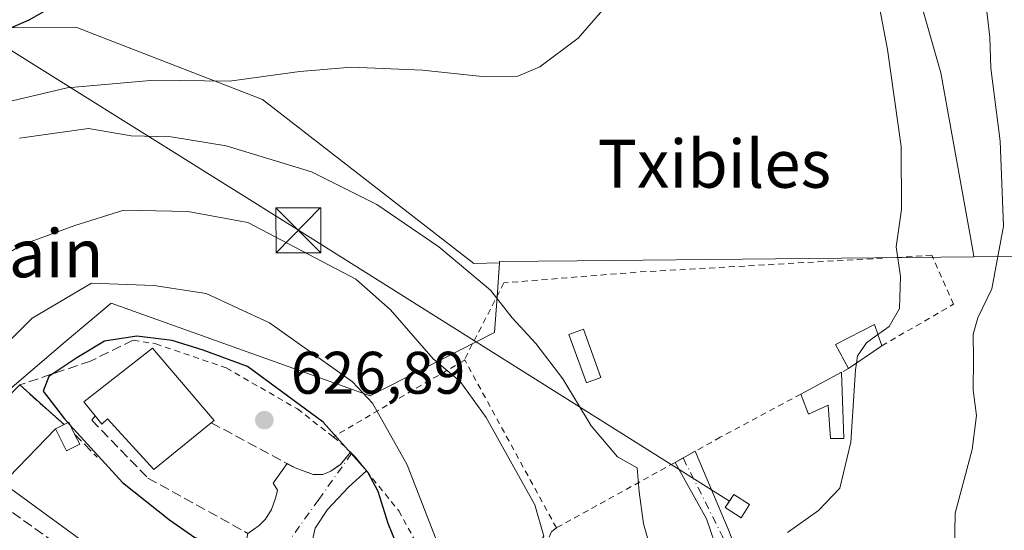
# Model space of a CAD drawing. Units: metres. Extents: x 617524 to 620971, y 4738687 to 4741060.
# Drawn here: x 617794 to 617959, y 4740373 to 4740458 of the extents above; entities that cross this region are included whole.
import ezdxf
from ezdxf.enums import TextEntityAlignment as Align

# ---------------------------------------------------------------- set-up
doc = ezdxf.new("R2010")
doc.units = ezdxf.units.M
doc.header["$MEASUREMENT"] = 0
for name, pattern in [('DGN Style 2', [1.6480167562047852, 0.988810053722871, -0.6592067024819142]), ('DGN Style 3', [2.307223458686699, 1.648016756204785, -0.6592067024819142]), ('DGN Style 4', [2.6384748266838614, 1.318413404963828, -0.6592067024819142, 0.001648016756204785, -0.6592067024819142])]:
    doc.linetypes.add(name, pattern=pattern)
for name, color, linetype, lineweight in [('Alambrada', 7, 'DGN Style 2', 0), ('Corriente natural lineal oculto', 9, 'DGN Style 4', 13), ('Cultivos herbáceos CxS', 92, 'Continuous', 0), ('Curva de nivel maestra', 30, 'Continuous', 30), ('Curva de nivel maestra oculto', 30, 'DGN Style 3', 30), ('Curva de nivel normal', 30, 'Continuous', 0), ('Edificación Cxs', 1, 'Continuous', 13), ('Edificación ligera Cxs', 1, 'Continuous', 0), ('Instalación de energía eléctrica Cxs', 135, 'Continuous', 0), ('Matorral CxS', 135, 'Continuous', 0), ('Muro lineal', 1, 'DGN Style 3', 13), ('Núcleo urbano CxS', 7, 'Continuous', 0), ('Obra de contención lineal', 1, 'DGN Style 3', 13), ('Pista deportiva Cxs', 7, 'Continuous', 0), ('Punto de cota en terreno', 7, 'Continuous', 0), ('Rótulo de punto de cota en terreno', 7, 'Continuous', 0), ('Suelo desnudo CxS', 253, 'Continuous', 0), ('Tendido', 6, 'Continuous', 0), ('Texto cartográfico', 7, 'Continuous', 0), ('Torre de tendido puntual', 7, 'Continuous', 0), ('Vía urbana Cxs', 4, 'Continuous', 0), ('Vía urbana eje', 4, 'DGN Style 4', 0)]:
    doc.layers.add(name, color=color, linetype=linetype, lineweight=lineweight)
doc.styles.add('Style-Arial', font='txt')

# ---------------------------------------------------------------- blocks, each defined once
blk = doc.blocks.new('*U10')
at = {"layer": 'Matorral CxS', "color": 135, "linetype": 'Continuous', "lineweight": 0}
for points in [[(617961.2065000003, 4740418.307600001, 615.6322999999975), (617953.5009000005, 4740418.235400001, 612.1993999999977), (617953.3353000004, 4740419.380700001, 612.1141999999963), (617947.9820999998, 4740448.9943, 611.7679000000062), (617935.9587000003, 4740491.0801, 611.6606999999931), (617861.4392999997, 4740515.1995, 602.5096000000049), (617841.1215000004, 4740516.310699999, 600.3739999999962), (617836.4611000001, 4740515.687700001, 599.8087999999989), (617833.3541000001, 4740515.272299999, 599.3908999999985), (617823.0317000002, 4740513.892200001, 597.9407999999967), (617808.7260999996, 4740511.978800001, 596.1806999999973), (617783.4161, 4740508.362400001, 593.8785000000062), (617746.3563000001, 4740520.1195, 592.9397999999928), (617730.0853000004, 4740532.7816, 594.693299999999), (617712.1248000005, 4740545.070900001, 597.8173999999999), (617696.6410999997, 4740547.252900001, 598.3502000000008)], [(617773.5899, 4740456.439300001, 596.5397999999988), (617803.6891000001, 4740456.510700001, 600.7700999999943), (617808.7083000002, 4740454.569800001, 601.8874999999971), (617834.6684999998, 4740444.530900001, 605.5316000000021), (617869.9943000004, 4740417.1523, 609.3736999999965), (617874.2616999998, 4740417.2664, 608.624299999996), (617873.8677000003, 4740411.572100001, 610.056500000006), (617873.4583000002, 4740405.6544, 611.219299999997), (617852.6463000001, 4740395.041099999, 620.5083000000013), (617809.3803000003, 4740410.5526, 620.699099999998), (617801.7361000003, 4740404.048699999, 622.0917999999947), (617782.0355000002, 4740387.2871, 619.3698000000004), (617830.1967000002, 4740352.188999999, 623.632500000007)]]:
    blk.add_polyline3d(points, dxfattribs=at)
blk = doc.blocks.new('5PATER')
at = {"layer": 'Suelo desnudo CxS', "linetype": 'Continuous', "lineweight": 0}
h = blk.add_hatch(color=51, dxfattribs=at)
edge = h.paths.add_edge_path()
edge.add_ellipse((0, 0), major_axis=(-0.1095731443231308, -0.1110710700762829), ratio=0.9994222409660322, start_angle=0, end_angle=360)
blk = doc.blocks.new('*U21')
at = {"layer": 'Vía urbana Cxs', "color": 4, "linetype": 'Continuous', "lineweight": 0}
for points in [[(617832.2500999998, 4740372.100099999, 626.6156999999948), (617834.1527000006, 4740373.394099999, 626.0890999999974), (617835.1624999996, 4740374.476, 625.9691000000021), (617836.1723999997, 4740376.062899999, 625.8233000000037), (617836.8936999999, 4740378.1547, 625.7446000000054), (617837.1821999997, 4740379.308800001, 625.7522999999928), (617836.4609000003, 4740380.462900001, 626.1340000000055), (617838.7813999997, 4740383.7421, 626.6503999999986), (617840.1201, 4740383.020099999, 626.0671000000002), (617843.1601, 4740381.920100001, 625.7602999999945), (617844.7500999998, 4740381.920100001, 625.9440000000031), (617846.0701000001, 4740382.4801, 626.167300000001), (617847.7100999998, 4740383.610099999, 626.718599999993), (617849.3855, 4740385.634600001, 627.4777999999933), (617849.3901000004, 4740385.630100001, 627.4784999999974), (617850.1700999998, 4740384.850099999, 627.6612000000023), (617852.0301000001, 4740382.550100001, 628.7915000000066), (617849.0839000001, 4740379.8859, 626.6736999999994), (617845.5494999997, 4740376.062899999, 625.526199999993), (617843.4577000003, 4740372.961300001, 625.4569999999949), (617842.7363, 4740369.715399999, 625.4084000000003)], [(617912.9573999997, 4740362.486300001, 612.0351999999984), (617908.8299000004, 4740374.5514, 611.0348999999987), (617903.6035000002, 4740383.958100001, 611.8448999999965), (617906.9589999998, 4740385.815500001, 610.0589000000036), (617912.6398999998, 4740372.434699999, 610.3157000000066)]]:
    blk.add_polyline3d(points, dxfattribs=at)
blk = doc.blocks.new('5TTEND')
at = {"layer": 'Corriente natural lineal oculto', "color": 7, "linetype": 'Continuous', "lineweight": 0}
for p, q in [((-0.375, 0.3754), (0.375, -0.3746)), ((0.3720000000000001, 0.3784000000000001), (-0.3720000000000001, -0.3776))]:
    blk.add_line(p, q, dxfattribs=at)
at = {"layer": 'Corriente natural lineal oculto', "color": 7, "linetype": 'Continuous', "lineweight": 0, "flags": 128}
blk.add_lwpolyline([(-0.375, -0.3746), (0.375, -0.3746), (0.375, 0.3754), (-0.375, 0.3754), (-0.3720000000000001, -0.3776)], dxfattribs=at)

msp = doc.modelspace()

# ---------------------------------------------------------------- linework, layer by layer
at = {"layer": 'Alambrada', "color": 7, "linetype": 'DGN Style 2', "lineweight": 0, "extrusion": (0.3241288023425413, 0.1890504222312707, 0.9269306647997831), "elevation": 1097015.644113159, "flags": 128}
msp.add_lwpolyline([(3783498.619592287, -2708294.277921691), (3783498.619592286, -2708266.976459617)], dxfattribs=at)
at = {"layer": 'Alambrada', "color": 7, "linetype": 'DGN Style 2', "lineweight": 0, "extrusion": (0.5250512492383025, 0.3289115012245145, 0.7849448452187797), "elevation": 1884069.252480164, "flags": 128}
msp.add_lwpolyline([(3689213.093630457, -2385981.332584747), (3689244.972189774, -2385983.743144482), (3689244.976573156, -2385983.566246359)], dxfattribs=at)
at = {"layer": 'Alambrada', "color": 7, "linetype": 'DGN Style 2', "lineweight": 0, "extrusion": (-0.1233649928871253, -0.06601109261922133, 0.9901634280163937), "elevation": -388545.8753312309, "flags": 128}
msp.add_lwpolyline([(-3888121.225202202, 2754047.001884247), (-3888121.225202203, 2754045.696097401)], dxfattribs=at)
at = {"layer": 'Alambrada', "color": 7, "linetype": 'DGN Style 2', "lineweight": 0}
for points in [[(617938.1201, 4740403.4001, 613.2056000000011), (617950.1201, 4740410.360099999, 617.5106999999989), (617946.4801000003, 4740418.5101, 612.0081999999966), (617897.0701000001, 4740415.690099999, 610.1996999999974), (617875.0100999996, 4740413.9101, 611.9171999999963), (617868.3400999998, 4740400.970100001, 616.9977000000072)], [(617813.1001000004, 4740404.360099999, 626.2020000000048), (617816.8501000004, 4740403.7401, 626.8064000000013), (617828.6401000004, 4740399.710100001, 626.3043000000034), (617840.5100999996, 4740392.880100001, 629.0258999999933), (617846.4801000003, 4740388.220100001, 627.2421000000032)], [(617924.5800999999, 4740395.350099999, 609.7415999999939), (617911.1501000002, 4740388.140100001, 609.517200000002), (617904.9301000005, 4740384.690099999, 611.0913), (617883.7801000001, 4740373.020099999, 618.3815999999933)], [(617846.4801000003, 4740388.220100001, 627.2421000000032), (617847.8901000004, 4740387.110099999, 627.5222999999969), (617849.3901000004, 4740385.630100001, 627.4784999999974), (617850.1700999998, 4740384.850099999, 627.6612000000023), (617852.0301000001, 4740382.550100001, 628.7915000000066), (617857.4401000004, 4740375.880100001, 631.1015000000043), (617870.6401000004, 4740351.620100001, 627.8218999999954)], [(617883.7801000001, 4740373.020099999, 618.3815999999933), (617882.9501, 4740372.4001, 618.6751999999979), (617880.0000999998, 4740365.780099999, 619.1371000000072), (617882.9401000004, 4740356.210100001, 619.7127999999939)]]:
    msp.add_polyline3d(points, dxfattribs=at)
at = {"layer": 'Cultivos herbáceos CxS', "color": 92, "linetype": 'Continuous', "lineweight": 0}
for points in [[(617953.5009000005, 4740418.235400001, 612.1993999999977), (617953.3353000004, 4740419.380700001, 612.1141999999963), (617947.9820999998, 4740448.9943, 611.7679000000062), (617935.9587000003, 4740491.0801, 611.6606999999931), (617861.4392999997, 4740515.1995, 602.5096000000049), (617841.1215000004, 4740516.310699999, 600.3739999999962), (617836.4611000001, 4740515.687700001, 599.8087999999989), (617833.3541000001, 4740515.272299999, 599.3908999999985), (617823.0317000002, 4740513.892200001, 597.9407999999967), (617808.7260999996, 4740511.978800001, 596.1806999999973), (617783.4161, 4740508.362400001, 593.8785000000062), (617746.3563000001, 4740520.1195, 592.9397999999928), (617730.0853000004, 4740532.7816, 594.693299999999), (617712.1248000005, 4740545.070900001, 597.8173999999999), (617696.6410999997, 4740547.252900001, 598.3502000000008)], [(617935.9587000003, 4740491.0801, 611.6606999999931), (617947.9820999998, 4740448.9943, 611.7679000000062), (617953.3353000004, 4740419.380700001, 612.1141999999963), (617953.5009000005, 4740418.235400001, 612.1993999999977), (617887.2483000001, 4740417.613500001, 607.3717999999935), (617874.2773000002, 4740417.491900001, 608.5651999999973), (617874.2616999998, 4740417.2664, 608.624299999996), (617869.9943000004, 4740417.1523, 609.3736999999965), (617834.6684999998, 4740444.530900001, 605.5316000000021), (617808.7083000002, 4740454.569800001, 601.8874999999971), (617803.6891000001, 4740456.510700001, 600.7700999999943), (617773.5899, 4740456.439300001, 596.5397999999988), (617742.0636999998, 4740454.257099999, 592.5822999999946), (617719.5175000001, 4740449.7476, 588.9134000000049), (617700.7292999999, 4740442.9846, 584.4363000000012)], [(617700.7292999999, 4740442.9846, 584.4363000000012), (617719.5175000001, 4740449.7476, 588.9134000000049), (617742.0636999998, 4740454.257099999, 592.5822999999946), (617773.5899, 4740456.439300001, 596.5397999999988), (617803.6891000001, 4740456.510700001, 600.7700999999943), (617808.7083000002, 4740454.569800001, 601.8874999999971), (617834.6684999998, 4740444.530900001, 605.5316000000021), (617869.9943000004, 4740417.1523, 609.3736999999965), (617874.2616999998, 4740417.2664, 608.624299999996)], [(617953.5009000005, 4740418.235400001, 612.1993999999977), (617887.2483000001, 4740417.613500001, 607.3717999999935), (617874.2773000002, 4740417.491900001, 608.5651999999973), (617874.2616999998, 4740417.2664, 608.624299999996)]]:
    msp.add_polyline3d(points, dxfattribs=at)
at = {"layer": 'Curva de nivel maestra', "color": 30, "linetype": 'Continuous', "lineweight": 30, "flags": 128}
for points, elevation in [([(617803.9800000006, 4740462.530099999), (617795.6500000004, 4740457.770099999), (617787.7000000002, 4740454.3101)], 600), ([(617853.4080999997, 4740358.3671), (617855.5300000003, 4740360.2601), (617858.04, 4740365.130100001), (617857.8300000001, 4740368.420100001), (617855.6699999999, 4740373.7401), (617854, 4740379.100099999), (617852.25, 4740382.300100001), (617844.8399999999, 4740390.640100001), (617832.2000000002, 4740399.9301), (617824.7800000003, 4740402.6601), (617819.6100000005, 4740404.3101), (617813.7100000001, 4740405.040100001), (617808.2800000003, 4740404.1801), (617803.6900000004, 4740401.4101), (617798.9800000006, 4740398.2601), (617798.0300000003, 4740395.8301), (617801.6100000005, 4740391.2301), (617802.1930999998, 4740390.592399999)], 625), ([(617802.5125000002, 4740390.243000001), (617811.3200000003, 4740380.610099999), (617819.1299999999, 4740374.370100001), (617823.3799999999, 4740371.440099999), (617830.6500000004, 4740369.120100001), (617833.8700000001, 4740367.790100001), (617836.3200000003, 4740367.4101), (617839.7400000002, 4740365.940099999), (617842.5899999999, 4740363.170100001), (617845.7400000002, 4740357.5801), (617848.1200000001, 4740355.220100001), (617850.2665999997, 4740355.996099999)], 625)]:
    msp.add_lwpolyline(points, dxfattribs=dict(at, elevation=elevation))
at = {"layer": 'Curva de nivel maestra oculto', "color": 30, "linetype": 'DGN Style 3', "lineweight": 30, "elevation": 625, "flags": 128}
msp.add_lwpolyline([(617802.1930999998, 4740390.592399999), (617802.5125000002, 4740390.243000001)], dxfattribs=at)
at = {"layer": 'Curva de nivel normal', "color": 30, "linetype": 'Continuous', "lineweight": 0, "flags": 128}
for points, elevation in [([(617935.5499999998, 4740471.380100001), (617939.0599999996, 4740452.880100001), (617941.3700000001, 4740436.6801), (617941.3899999997, 4740426.1601), (617940.54, 4740419.940099999), (617941.25, 4740414.9801), (617941.0800000001, 4740409.6501), (617939.3700000001, 4740406.620100001), (617937.4787, 4740405.286800001)], 610), ([(617959.4900000002, 4740337.220100001), (617954.0199999996, 4740340.7601), (617953.9299999997, 4740343.710100001), (617955.1299999999, 4740347.7301), (617954.4199999999, 4740351.9001), (617953.3200000003, 4740356.220100001), (617951.0700000003, 4740362.5101), (617950.2400000002, 4740369.380100001), (617950.4000000004, 4740375.470100001), (617953.1900000004, 4740386.0801), (617953.9400000004, 4740391.7501), (617953.3799999999, 4740396.0101), (617953.4500000002, 4740401.130100001), (617953.3600000005, 4740405.340100001), (617954.1500000004, 4740408.0801), (617956.5099999999, 4740412.9001), (617958.4199999999, 4740423.360099999), (617957.9000000004, 4740437.540100001), (617956.3499999996, 4740449.7301), (617956.1799999997, 4740454.9101), (617955.3799999999, 4740461.6801)], 615), ([(617777.0300000003, 4740440.590100001), (617802.0700000003, 4740446.470100001), (617816.5700000003, 4740447.7301), (617829.1799999997, 4740447.5601), (617840.9400000004, 4740449.1801), (617849.5599999996, 4740449.9001), (617861.4000000004, 4740449.440099999), (617871.3499999996, 4740448.340100001), (617877.3499999996, 4740448.4101), (617881.0199999996, 4740449.970100001), (617887.3899999997, 4740454.7401), (617891.9100000003, 4740459.940099999)], 605), ([(617794.0899999999, 4740438.0701), (617805.6500000004, 4740439.6801), (617812.7400000002, 4740438.470100001), (617819.4100000003, 4740438.270099999), (617828.5999999996, 4740436.780099999), (617842.8700000001, 4740432.420100001), (617853.7800000003, 4740426.970100001), (617864.1399999997, 4740419.920100001), (617872.7400000002, 4740412.720100001), (617876.4000000004, 4740408.0601), (617880.3300000001, 4740403.780099999), (617884.8200000003, 4740397.890100001), (617889.5999999996, 4740390.040100001), (617893.9699999997, 4740384.880100001), (617897.25, 4740383.020099999), (617897.6200000001, 4740379.020099999), (617898.3300000001, 4740373.670100001), (617899.9299999997, 4740368.100099999)], 610), ([(617897.1091, 4740329.2236), (617895.6699999999, 4740331.360099999), (617892.9800000006, 4740336.050100001), (617887.3499999996, 4740343.0601), (617882.3799999999, 4740352.350099999), (617879.3600000005, 4740363.0601), (617879.7800000003, 4740368.8201), (617881.6799999997, 4740371.6601), (617880.1500000004, 4740376.860099999), (617872.0599999996, 4740391.460100001), (617867.7000000002, 4740397.4301), (617863.1799999997, 4740401.2401), (617856.0499999998, 4740409.440099999), (617850.2999999998, 4740414.530099999), (617832.25, 4740423.9801), (617822.2199999997, 4740425.8101), (617811.5199999996, 4740426.020099999), (617803.3499999996, 4740423.4801), (617794.3499999996, 4740420.200099999), (617786.0199999996, 4740415.100099999)], 615), ([(617868.8300000001, 4740357.9001), (617858.8200000003, 4740383.550100001), (617853.0499999998, 4740393.860099999), (617849.6900000004, 4740397.420100001), (617835.8300000001, 4740407.220100001), (617825.2699999996, 4740412.1601), (617816.54, 4740413.4901), (617806.1399999997, 4740413.870100001), (617796.1900000004, 4740408.040100001), (617788.3200000003, 4740400.200099999)], 620), ([(617933.8825000003, 4740400.527100001), (617934.0700000003, 4740401.7301), (617935.54, 4740403.920100001), (617937.4787, 4740405.286800001)], 610), ([(617922.3700000001, 4740372.2501), (617927.5700000003, 4740375.920100001), (617931.0899999999, 4740379.6601), (617932.9699999997, 4740387.300100001), (617933.7100000001, 4740399.420100001), (617933.8825000003, 4740400.527100001)], 610)]:
    msp.add_lwpolyline(points, dxfattribs=dict(at, elevation=elevation))
at = {"layer": 'Edificación Cxs', "color": 1, "linetype": 'Continuous', "lineweight": 13, "elevation": 628.8831999999964, "flags": 128}
msp.add_lwpolyline([(617816.3201000001, 4740403.0001), (617826.6001000004, 4740390.960100001), (617826.1201, 4740390.5701), (617816.5100999996, 4740382.7401), (617808.8000999996, 4740391.220100001), (617807.8501000004, 4740390.340100001), (617806.7200999996, 4740391.7301), (617804.8501000004, 4740394.0801)], close=True, dxfattribs=at)
at = {"layer": 'Edificación Cxs', "color": 1, "linetype": 'Continuous', "lineweight": 13, "extrusion": (-0.06541509265538421, 0.1301109940430378, 0.9893391708014094), "elevation": 576984.8147401589, "flags": 128}
msp.add_lwpolyline([(-2681298.191712857, -3915447.333787012), (-2681297.576576657, -3915450.305021897), (-2681311.831058701, -3915453.152655608)], dxfattribs=at)
at = {"layer": 'Edificación Cxs', "color": 1, "linetype": 'Continuous', "lineweight": 13, "extrusion": (0.2713233561205181, 0.2649082418949903, 0.9253146815000851), "elevation": 1423980.428713801, "flags": 128}
msp.add_lwpolyline([(2960224.222236627, -3473106.720960421), (2960208.425855173, -3473105.580138033), (2960208.482131122, -3473104.914526451)], dxfattribs=at)
at = {"layer": 'Edificación Cxs', "color": 1, "linetype": 'Continuous', "lineweight": 13, "extrusion": (-0.3244319736687419, -0.2199637174407886, 0.9199781831494884), "elevation": -1242631.50219036, "flags": 128}
msp.add_lwpolyline([(-3576845.189440309, 2918101.734435473), (-3576845.189440309, 2918094.393304344)], dxfattribs=at)
at = {"layer": 'Edificación Cxs', "color": 1, "linetype": 'Continuous', "lineweight": 13}
for points in [[(617932.5301000001, 4740399.610099999, 610.3280999999988), (617930.4101, 4740403.6501, 608.8686000000016), (617936.9101, 4740406.960100001, 613.4496999999974), (617938.1201, 4740403.4001, 613.2056000000011)], [(617826.1201, 4740390.5701, 628.1543999999994), (617816.5100999996, 4740382.7401, 628.5412999999971), (617808.8000999996, 4740391.220100001, 628.8831999999966), (617807.8501000004, 4740390.340100001, 628.0994000000064), (617806.7200999996, 4740391.7301, 628.3168000000006)]]:
    msp.add_polyline3d(points, dxfattribs=at)
msp.add_3dface([(617938.1201, 4740403.4001, 613.4496999999974), (617932.5301000001, 4740399.610099999, 613.4496999999974), (617930.4101, 4740403.6501, 613.4496999999974), (617936.9101, 4740406.960100001, 613.4496999999974)], dxfattribs=at)
at = {"layer": 'Edificación ligera Cxs', "color": 1, "linetype": 'Continuous', "lineweight": 0, "flags": 128}
for points, elevation in [([(617931.3901000004, 4740399.0001), (617931.7500999998, 4740387.960100001), (617929.5500999996, 4740387.960100001), (617929.1801000005, 4740393.4801), (617925.8701, 4740392.0101), (617924.5800999999, 4740395.350099999)], 611.2026999999945), ([(617800.1001000004, 4740389.550100001), (617801.5401, 4740390.270099999), (617802.3101000005, 4740390.6501), (617803.2901, 4740388.6801), (617804.1501000002, 4740386.970100001), (617801.9401000004, 4740385.870100001)], 626.0923999999941)]:
    msp.add_lwpolyline(points, close=True, dxfattribs=dict(at, elevation=elevation))
at = {"layer": 'Edificación ligera Cxs', "color": 1, "linetype": 'Continuous', "lineweight": 0, "extrusion": (-0.0459999114217678, -0.02465487176399284, 0.9986371440355554), "elevation": -144689.4048072528, "flags": 128}
msp.add_lwpolyline([(-3886199.246550901, 2780233.735852077), (-3886199.246550901, 2780241.472883449)], dxfattribs=at)
at = {"layer": 'Edificación ligera Cxs', "color": 1, "linetype": 'Continuous', "lineweight": 0, "extrusion": (-0.4858182849582846, -0.2429091420447869, 0.8396283360578397), "elevation": -1451098.13043155, "flags": 128}
msp.add_lwpolyline([(-3963644.707386896, 2244282.800794097), (-3963644.707386896, 2244284.718272192)], dxfattribs=at)
at = {"layer": 'Edificación ligera Cxs', "color": 1, "linetype": 'Continuous', "lineweight": 0, "extrusion": (-0.3482591478204194, -0.3677947783790664, 0.8622311563359846), "elevation": -1958106.398246616, "flags": 128}
msp.add_lwpolyline([(-2810696.877833809, 3334483.684363911), (-2810696.57998773, 3334484.618393528), (-2810694.513890124, 3334483.740828183)], dxfattribs=at)
at = {"layer": 'Edificación ligera Cxs', "color": 1, "linetype": 'Continuous', "lineweight": 0}
for points in [[(617891.2100999998, 4740398.100099999, 610.236699999994), (617888.7801000001, 4740397.220100001, 611.2976999999955), (617885.8400999998, 4740405.3201, 612.8487000000023), (617888.2701000003, 4740406.200099999, 612.1489000000003), (617891.2100999998, 4740398.100099999, 610.236699999994)], [(617931.3901000004, 4740399.0001, 610.145399999994), (617931.7500999998, 4740387.960100001, 611.2026999999945), (617929.5500999996, 4740387.960100001, 610.3809000000037), (617929.1801000005, 4740393.4801, 610.8801999999996), (617925.8701, 4740392.0101, 610.3935000000056), (617924.5800999999, 4740395.350099999, 609.7415999999939)], [(617803.2901, 4740388.6801, 625.6478999999963), (617804.1501000002, 4740386.970100001, 625.3242000000029), (617801.9401000004, 4740385.870100001, 624.2372999999934), (617800.1001000004, 4740389.550100001, 624.5777999999991)], [(617916.0301000001, 4740376.9101, 611.2213000000047), (617914.6101000002, 4740374.700099999, 610.8803000000044), (617911.9700999996, 4740376.4001, 611.3353999999963), (617913.3901000004, 4740378.610099999, 611.2109999999957), (617916.0301000001, 4740376.9101, 611.2213000000047)]]:
    msp.add_polyline3d(points, dxfattribs=at)
for points in [[(617891.2100999998, 4740398.100099999, 612.8487000000023), (617888.7801000001, 4740397.220100001, 612.8487000000023), (617885.8400999998, 4740405.3201, 612.8487000000023), (617888.2701000003, 4740406.200099999, 612.8487000000023)], [(617916.0301000001, 4740376.9101, 611.3353999999963), (617914.6101000002, 4740374.700099999, 611.3353999999963), (617911.9700999996, 4740376.4001, 611.3353999999963), (617913.3901000004, 4740378.610099999, 611.3353999999963)]]:
    msp.add_3dface(points, dxfattribs=at)
at = {"layer": 'Instalación de energía eléctrica Cxs', "color": 135, "linetype": 'Continuous', "lineweight": 0}
msp.add_polyline3d([(617916.0301000001, 4740376.9101, 611.2213000000047), (617914.6101000002, 4740374.700099999, 610.8803000000044), (617911.9700999996, 4740376.4001, 611.3353999999963), (617912.6799999997, 4740377.505000001, 611.745299999995), (617913.3901000004, 4740378.610099999, 611.2109999999957)], close=True, dxfattribs=at)
msp.add_polyline3d([(617916.0301000001, 4740376.9101, 611.2213000000047), (617914.6101000002, 4740374.700099999, 610.8803000000044), (617911.9700999996, 4740376.4001, 611.3353999999963), (617912.6799999997, 4740377.505000001, 611.745299999995), (617913.3901000004, 4740378.610099999, 611.2109999999957), (617916.0301000001, 4740376.9101, 611.2213000000047)], dxfattribs=at)
at = {"layer": 'Matorral CxS', "color": 135, "linetype": 'Continuous', "lineweight": 0}
for points in [[(617953.5009000005, 4740418.235400001, 612.1993999999977), (617953.3353000004, 4740419.380700001, 612.1141999999963), (617947.9820999998, 4740448.9943, 611.7679000000062), (617935.9587000003, 4740491.0801, 611.6606999999931), (617861.4392999997, 4740515.1995, 602.5096000000049), (617841.1215000004, 4740516.310699999, 600.3739999999962), (617836.4611000001, 4740515.687700001, 599.8087999999989), (617833.3541000001, 4740515.272299999, 599.3908999999985), (617823.0317000002, 4740513.892200001, 597.9407999999967), (617808.7260999996, 4740511.978800001, 596.1806999999973), (617783.4161, 4740508.362400001, 593.8785000000062), (617746.3563000001, 4740520.1195, 592.9397999999928), (617730.0853000004, 4740532.7816, 594.693299999999), (617712.1248000005, 4740545.070900001, 597.8173999999999), (617696.6410999997, 4740547.252900001, 598.3502000000008)], [(617700.7292999999, 4740442.9846, 584.4363000000012), (617719.5175000001, 4740449.7476, 588.9134000000049), (617742.0636999998, 4740454.257099999, 592.5822999999946), (617773.5899, 4740456.439300001, 596.5397999999988), (617803.6891000001, 4740456.510700001, 600.7700999999943), (617808.7083000002, 4740454.569800001, 601.8874999999971), (617834.6684999998, 4740444.530900001, 605.5316000000021), (617869.9943000004, 4740417.1523, 609.3736999999965), (617874.2616999998, 4740417.2664, 608.624299999996)], [(617961.2065000003, 4740418.307600001, 615.6322999999975), (617953.5009000005, 4740418.235400001, 612.1993999999977)], [(617874.2616999998, 4740417.2664, 608.624299999996), (617873.8677000003, 4740411.572100001, 610.056500000006), (617873.4583000002, 4740405.6544, 611.219299999997), (617852.6463000001, 4740395.041099999, 620.5083000000013), (617809.3803000003, 4740410.5526, 620.699099999998), (617801.7361000003, 4740404.048699999, 622.0917999999947), (617782.0355000002, 4740387.2871, 619.3698000000004), (617830.1967000002, 4740352.188999999, 623.632500000007), (617832.6489000004, 4740347.282500001, 622.8086999999941), (617836.7257000003, 4740339.126300001, 620.4046999999991), (617835.5050999997, 4740333.4169, 617.8904999999941), (617826.1171000004, 4740332.5974, 615.2725999999967), (617811.8302999996, 4740316.274700001, 606.5731999999989), (617808.9753000002, 4740301.987500001, 603.4406000000017), (617818.3515, 4740295.5711, 604.0861000000004), (617824.4829000002, 4740291.3751, 603.8317999999999), (617830.2160999998, 4740290.088300001, 604.7597999999998), (617833.2407000001, 4740289.409499999, 605.5293999999994), (617844.4839000005, 4740286.8859, 608.383600000001), (617871.4188999999, 4740285.256200001, 610.6910000000062), (617892.0750000002, 4740285.7808, 611.915599999993), (617911.0887000002, 4740285.715299999, 609.9707000000053), (617926.6577000003, 4740289.1843, 609.2828000000009), (617925.3241999998, 4740279.382099999, 607.584400000007)]]:
    msp.add_polyline3d(points, dxfattribs=at)
at = {"layer": 'Muro lineal', "color": 1, "linetype": 'DGN Style 3', "lineweight": 13}
for points in [[(617794.1300999997, 4740396.880100001, 624.1395000000048), (617781.2801000001, 4740383.840100001, 620.546199999997), (617789.1401000004, 4740378.2501, 621.1790999999939), (617800.3101000005, 4740370.340100001, 623.3445000000065)], [(617806.7200999996, 4740391.7301, 628.3168000000006), (617806.1700999998, 4740390.9901, 627.7483000000066), (617815.5500999996, 4740381.3301, 627.5432000000001), (617832.2500999998, 4740372.100099999, 626.6156999999948), (617831.5701000001, 4740369.1801, 627.6313999999984), (617833.8000999996, 4740368.290100001, 626.6502000000038), (617836.5701000001, 4740366.600099999, 625.7424000000028), (617839.2301000003, 4740363.460100001, 625.4401000000071), (617843.1201, 4740343.7601, 623.359700000001)], [(617826.1201, 4740390.5701, 628.1543999999994), (617840.1201, 4740383.020099999, 626.0671000000002), (617843.1601, 4740381.920100001, 625.7602999999945), (617844.7500999998, 4740381.920100001, 625.9440000000031), (617846.0701000001, 4740382.4801, 626.167300000001), (617847.7100999998, 4740383.610099999, 626.718599999993), (617849.3901000004, 4740385.640100001, 627.4787999999971)]]:
    msp.add_polyline3d(points, dxfattribs=at)
at = {"layer": 'Núcleo urbano CxS', "color": 7, "linetype": 'Continuous', "lineweight": 0}
for points in [[(617830.1967000002, 4740352.188999999, 623.632500000007), (617782.0355000002, 4740387.2871, 619.3698000000004), (617801.7361000003, 4740404.048699999, 622.0917999999947), (617809.3803000003, 4740410.5526, 620.699099999998), (617852.6463000001, 4740395.041099999, 620.5083000000013), (617873.4583000002, 4740405.6544, 611.219299999997), (617873.8677000003, 4740411.572100001, 610.056500000006), (617874.2616999998, 4740417.2664, 608.624299999996), (617874.2773000002, 4740417.491900001, 608.5651999999973), (617887.2483000001, 4740417.613500001, 607.3717999999935), (617953.5009000005, 4740418.235400001, 612.1993999999977), (617961.2065000003, 4740418.307600001, 615.6322999999975)], [(617953.5009000005, 4740418.235400001, 612.1993999999977), (617887.2483000001, 4740417.613500001, 607.3717999999935), (617874.2773000002, 4740417.491900001, 608.5651999999973), (617874.2616999998, 4740417.2664, 608.624299999996)], [(617961.2065000003, 4740418.307600001, 615.6322999999975), (617953.5009000005, 4740418.235400001, 612.1993999999977)], [(617874.2616999998, 4740417.2664, 608.624299999996), (617873.8677000003, 4740411.572100001, 610.056500000006), (617873.4583000002, 4740405.6544, 611.219299999997), (617852.6463000001, 4740395.041099999, 620.5083000000013), (617809.3803000003, 4740410.5526, 620.699099999998), (617801.7361000003, 4740404.048699999, 622.0917999999947), (617782.0355000002, 4740387.2871, 619.3698000000004), (617830.1967000002, 4740352.188999999, 623.632500000007), (617832.6489000004, 4740347.282500001, 622.8086999999941), (617836.7257000003, 4740339.126300001, 620.4046999999991), (617835.5050999997, 4740333.4169, 617.8904999999941), (617826.1171000004, 4740332.5974, 615.2725999999967), (617811.8302999996, 4740316.274700001, 606.5731999999989), (617808.9753000002, 4740301.987500001, 603.4406000000017), (617818.3515, 4740295.5711, 604.0861000000004), (617824.4829000002, 4740291.3751, 603.8317999999999), (617830.2160999998, 4740290.088300001, 604.7597999999998), (617833.2407000001, 4740289.409499999, 605.5293999999994), (617844.4839000005, 4740286.8859, 608.383600000001), (617871.4188999999, 4740285.256200001, 610.6910000000062), (617892.0750000002, 4740285.7808, 611.915599999993), (617911.0887000002, 4740285.715299999, 609.9707000000053), (617926.6577000003, 4740289.1843, 609.2828000000009), (617925.3241999998, 4740279.382099999, 607.584400000007)]]:
    msp.add_polyline3d(points, dxfattribs=at)
at = {"layer": 'Obra de contención lineal', "color": 1, "linetype": 'DGN Style 3', "lineweight": 13, "extrusion": (-0.0001038670446919842, 0.0001063532239402455, 0.9999999889503144), "elevation": 1065.634110001592, "flags": 128}
msp.add_lwpolyline([(617803.3517516556, 4740388.593575662), (617807.1117517181, 4740384.743575642)], dxfattribs=at)
at = {"layer": 'Obra de contención lineal', "color": 1, "linetype": 'DGN Style 3', "lineweight": 13}
msp.add_polyline3d([(617813.1001000004, 4740404.360099999, 626.2020000000048), (617805.9600999998, 4740400.850099999, 627.3512999999948), (617794.1300999997, 4740396.880100001, 624.1395000000048), (617799.6001000004, 4740391.9801, 625.9983999999968), (617801.5401, 4740390.270099999, 625.6193000000058)], dxfattribs=at)
at = {"layer": 'Pista deportiva Cxs', "color": 7, "linetype": 'Continuous', "lineweight": 0, "elevation": 625.9983999999968, "flags": 128}
msp.add_lwpolyline([(617801.5401, 4740390.270099999), (617800.1001000004, 4740389.550100001), (617789.1401000004, 4740378.2501), (617781.2801000001, 4740383.840100001), (617794.1300999997, 4740396.880100001), (617799.6001000004, 4740391.9801)], close=True, dxfattribs=at)
at = {"layer": 'Pista deportiva Cxs', "color": 7, "linetype": 'Continuous', "lineweight": 0, "extrusion": (0.6633078510843409, 0.7480777656641848, 0.0200586940939559), "elevation": 3955985.722699133, "flags": 128}
msp.add_lwpolyline([(2682724.168294349, -78743.61083894188), (2682716.824622983, -78741.75156486368), (2682714.238575391, -78742.13074115234)], dxfattribs=at)
at = {"layer": 'Pista deportiva Cxs', "color": 7, "linetype": 'Continuous', "lineweight": 0, "extrusion": (-0.4858182849582846, -0.2429091420447869, 0.8396283360578397), "elevation": -1451098.13043155, "flags": 128}
msp.add_lwpolyline([(-3963644.707386896, 2244282.800794097), (-3963644.707386896, 2244284.718272192)], dxfattribs=at)
at = {"layer": 'Pista deportiva Cxs', "color": 7, "linetype": 'Continuous', "lineweight": 0, "extrusion": (-0.1469294181697725, -0.151487447575778, 0.9774780300872589), "elevation": -808272.0116348799, "flags": 128}
msp.add_lwpolyline([(-2856907.275299971, 3746698.228577275), (-2856907.275299971, 3746682.123833821)], dxfattribs=at)
at = {"layer": 'Tendido', "color": 6, "linetype": 'Continuous', "lineweight": 0}
msp.add_polyline3d([(617531.7083000002, 4740543.910900001, 574.3092999999935), (617645.7176999999, 4740544.6337, 603.5918999999994), (617840.6770000001, 4740422.695900001, 615.1036000000023), (617912.6799999997, 4740377.505000001, 611.745299999995)], dxfattribs=at)
at = {"layer": 'Vía urbana Cxs', "color": 4, "linetype": 'Continuous', "lineweight": 0, "extrusion": (0.5842194391995852, 0.6857685231084738, 0.4340612624675748), "elevation": 3612039.240893248, "flags": 128}
msp.add_lwpolyline([(2603804.101625687, -1739646.787151548), (2603804.095205853, -1739646.786328902), (2603802.99562886, -1739646.583573583), (2603800.088222316, -1739645.328916148)], dxfattribs=at)
at = {"layer": 'Vía urbana Cxs', "color": 4, "linetype": 'Continuous', "lineweight": 0, "extrusion": (0.3693403382302029, 0.20444426890382, 0.906526478084552), "elevation": 1197915.712149834, "flags": 128}
msp.add_lwpolyline([(3848139.679149626, -2570965.628732339), (3848139.679149626, -2570969.859466437)], dxfattribs=at)
at = {"layer": 'Vía urbana Cxs', "color": 4, "linetype": 'Continuous', "lineweight": 0}
for points in [[(617838.7813999997, 4740383.7421, 626.6503999999986), (617840.1201, 4740383.020099999, 626.0671000000002), (617843.1601, 4740381.920100001, 625.7602999999945), (617844.7500999998, 4740381.920100001, 625.9440000000031), (617846.0701000001, 4740382.4801, 626.167300000001), (617847.7100999998, 4740383.610099999, 626.718599999993), (617849.3855, 4740385.634600001, 627.4777999999933)], [(617906.9589999998, 4740385.815500001, 610.0589000000036), (617912.6398999998, 4740372.434699999, 610.3157000000066), (617916.1323999995, 4740363.015500001, 611.4585999999981), (617925.0224000001, 4740343.2246, 611.4003999999986), (617927.2449000003, 4740338.9913, 611.3837000000058), (617932.2191000005, 4740337.509600001, 611.9814999999944), (617933.4401000004, 4740334.440099999, 612.2122999999992)], [(617832.2500999998, 4740372.100099999, 626.6156999999948), (617834.1527000006, 4740373.394099999, 626.0890999999974), (617835.1624999996, 4740374.476, 625.9691000000021), (617836.1723999997, 4740376.062899999, 625.8233000000037), (617836.8936999999, 4740378.1547, 625.7446000000054), (617837.1821999997, 4740379.308800001, 625.7522999999928), (617836.4609000003, 4740380.462900001, 626.1340000000055), (617838.7813999997, 4740383.7421, 626.6503999999986)], [(617927.8400999998, 4740314.850099999, 612.3781000000017), (617928.0915999999, 4740318.565400001, 612.3999999999943), (617927.9704, 4740319.413600001, 612.2075000000041), (617927.2449000003, 4740324.4921, 611.6435000000056), (617922.9057, 4740336.028000001, 611.2694999999949), (617912.9573999997, 4740362.486300001, 612.0351999999984), (617908.8299000004, 4740374.5514, 611.0348999999987), (617903.6035000002, 4740383.958100001, 611.8448999999965)], [(617852.0301000001, 4740382.550100001, 628.7915000000066), (617849.0839000001, 4740379.8859, 626.6736999999994), (617845.5494999997, 4740376.062899999, 625.526199999993), (617843.4577000003, 4740372.961300001, 625.4569999999949), (617842.7363, 4740369.715399999, 625.4084000000003), (617842.7363, 4740366.613700001, 625.3748999999953), (617843.3134000005, 4740363.584200001, 625.3858000000037), (617844.1068000002, 4740359.039899999, 625.0430999999953), (617845.1887999997, 4740352.5481, 625.1098999999958), (617847.4501, 4740344.020099999, 623.5136999999959)]]:
    msp.add_polyline3d(points, dxfattribs=at)
at = {"layer": 'Vía urbana eje', "color": 4, "linetype": 'DGN Style 4', "lineweight": 0}
for points in [[(617849.5691999998, 4740385.450999999, 627.5078000000067), (617844.0701000001, 4740377.7501, 625.4891000000061), (617839.0500999996, 4740370.720100001, 625.3399999999965), (617842.0701000001, 4740364.1801, 625.3147999999928), (617845.3894999997, 4740342.249100001, 623.2906999999977), (617845.6243000003, 4740339.626499999, 622.9811999999947), (617846.0368999997, 4740339.098099999, 622.9703000000009), (617852.0630999999, 4740332.5307, 622.4542999999976), (617852.4101, 4740331.9901, 622.6193000000058)], [(617904.9292000001, 4740384.6919, 611.0915999999997), (617904.9301000005, 4740384.690099999, 611.0913), (617911.4562999997, 4740371.717499999, 610.6343000000053), (617917.7550999997, 4740356.2127, 611.4728000000032), (617921.8734999998, 4740347.006899999, 611.1209999999992), (617926.9401000004, 4740336.2401, 611.3179999999993)]]:
    msp.add_polyline3d(points, dxfattribs=at)

# ---------------------------------------------------------------- block references
at = {"layer": 'Matorral CxS', "color": 135, "linetype": 'Continuous', "lineweight": 0}
msp.add_blockref('*U10', (0, 0), dxfattribs=at)
at = {"layer": 'Punto de cota en terreno', "color": 7, "linetype": 'Continuous', "lineweight": 0, "xscale": 10, "yscale": 10, "zscale": 10}
msp.add_blockref('5PATER', (617835, 4740391, 626.8899999999994), dxfattribs=at)
at = {"layer": 'Torre de tendido puntual', "color": 7, "linetype": 'Continuous', "lineweight": 0, "xscale": 10, "yscale": 10, "zscale": 10}
msp.add_blockref('5TTEND', (617840.6770000001, 4740422.695900001, 615.1036000000023), dxfattribs=at)
at = {"layer": 'Vía urbana Cxs', "color": 4, "linetype": 'Continuous', "lineweight": 0}
msp.add_blockref('*U21', (0, 0), dxfattribs=at)

# ---------------------------------------------------------------- texts
at = {"layer": 'Rótulo de punto de cota en terreno', "color": 7, "linetype": 'Continuous', "lineweight": 0, "style": 'Style-Arial'}
msp.add_text('626,89', height=7.000000000000002, dxfattribs=at).set_placement((617839.4096999997, 4740395.409700001))
at = {"layer": 'Texto cartográfico', "color": 7, "linetype": 'Continuous', "lineweight": 0, "style": 'Style-Arial'}
for s, p in [('Txibiles', (617910.1639231707, 4740433.790150001)), ('Mendigain', (617781.471339024, 4740418.84015))]:
    msp.add_text(s, height=8, dxfattribs=at).set_placement(p, align=Align.MIDDLE_CENTER)

doc.saveas('drawing.dxf')
